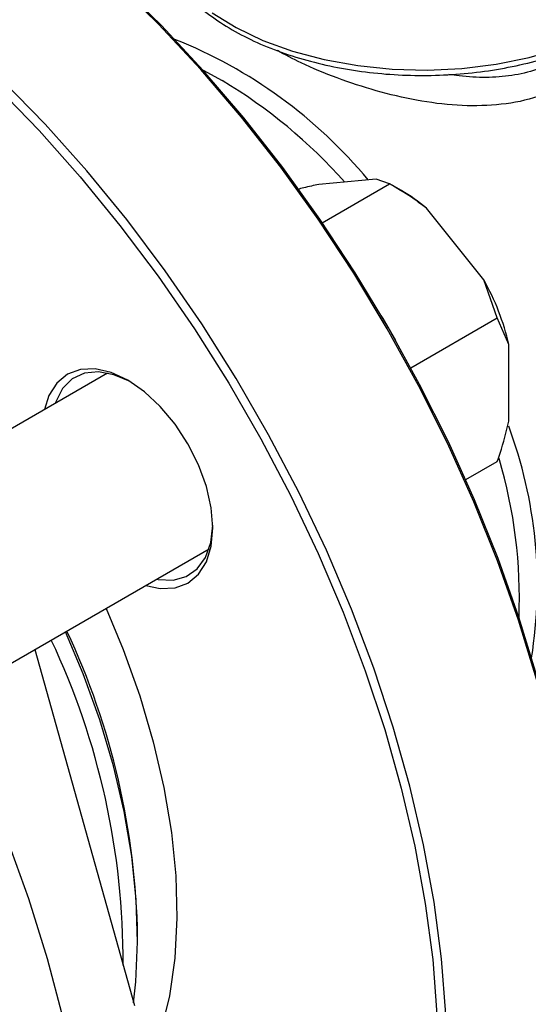
# Model space of a CAD drawing. Units: millimetres. Extents: x 48 to 4992, y 48 to 3516.
# Drawn here: x 4349 to 4389, y 2545 to 2622 of the extents above; entities that cross this region are included whole.
import ezdxf

# ---------------------------------------------------------------- set-up
doc = ezdxf.new("R2010")
doc.units = ezdxf.units.MM
doc.header["$LTSCALE"] = 12

msp = doc.modelspace()

# ---------------------------------------------------------------- linework, layer by layer
at = {"color": 7, "linetype": 'Continuous', "lineweight": 25}
for p, q in [((4363.575, 2618.333), (4365.074, 2617.523)), ((4377.22, 2609.74), (4372.693, 2609.335)), ((4378.28, 2609.386), (4377.22, 2609.74)), ((4372.97, 2606.32), (4378.28, 2609.386)), ((4379.201, 2608.854), (4378.282, 2609.385)), ((4385.706, 2601.823), (4381.179, 2607.455)), ((4386.766, 2598.83), (4385.706, 2601.823)), ((4379.946, 2594.894), (4386.766, 2598.83)), ((4387.685, 2596.722), (4386.766, 2598.83)), ((4387.685, 2590.686), (4387.685, 2596.722)), ((4356.048, 2594.475), (4335.348, 2582.525)), ((4384.275, 2586.078), (4386.766, 2587.516)), ((4343.347, 2568.668), (4364.048, 2580.618)), ((4350.31, 2572.687), (4358.157, 2544.636))]:
    msp.add_line(p, q, dxfattribs=at)
at = {"color": 7, "linetype": 'Continuous', "lineweight": 25, "flags": 128}
for points in [[(4378.093, 2597.965), (4375.452, 2602.336), (4372.647, 2606.584), (4369.693, 2610.688), (4366.601, 2614.631), (4363.389, 2618.392), (4360.069, 2621.954), (4356.66, 2625.3), (4353.176, 2628.414), (4349.635, 2631.281), (4346.053, 2633.887), (4342.448, 2636.22), (4338.836, 2638.27), (4335.234, 2640.025), (4331.661, 2641.478), (4328.132, 2642.622), (4324.666, 2643.451), (4321.277, 2643.962), (4317.983, 2644.151), (4314.8, 2644.019), (4311.741, 2643.565), (4308.823, 2642.793), (4306.058, 2641.705), (4304.096, 2640.686)], [(4378.196, 2598.025), (4375.573, 2602.366), (4372.788, 2606.585), (4369.853, 2610.662), (4366.782, 2614.578), (4363.591, 2618.314), (4360.295, 2621.852), (4356.908, 2625.175), (4353.448, 2628.268), (4349.931, 2631.115), (4346.373, 2633.704), (4342.792, 2636.022), (4341.455, 2636.814)], [(4364.282, 2622.854), (4366.168, 2621.695), (4368.295, 2620.684), (4370.628, 2619.838), (4373.13, 2619.172), (4375.758, 2618.696), (4378.471, 2618.418), (4381.223, 2618.342), (4383.969, 2618.47), (4386.664, 2618.8), (4389.264, 2619.326), (4391.726, 2620.04), (4394.01, 2620.929), (4396.078, 2621.98), (4397.896, 2623.175)], [(4382.717, 2543.972), (4382.374, 2548.322), (4381.785, 2552.778), (4380.95, 2557.318), (4379.876, 2561.92), (4378.566, 2566.564), (4377.027, 2571.226), (4375.266, 2575.885), (4373.292, 2580.517), (4371.113, 2585.102), (4368.741, 2589.618), (4366.187, 2594.042), (4363.463, 2598.353), (4360.581, 2602.532), (4357.556, 2606.558), (4354.403, 2610.412), (4351.135, 2614.076), (4347.768, 2617.532)], [(4347.298, 2617.01), (4350.642, 2613.577), (4353.887, 2609.938), (4357.02, 2606.11), (4360.024, 2602.111), (4362.886, 2597.961), (4365.592, 2593.678), (4368.129, 2589.284), (4370.485, 2584.799), (4372.649, 2580.245), (4374.61, 2575.644), (4376.359, 2571.017), (4377.887, 2566.386), (4379.189, 2561.774), (4380.256, 2557.203), (4381.084, 2552.693), (4381.67, 2548.268), (4382.01, 2543.947)], [(4352.554, 2543.64), (4351.315, 2548.333), (4349.842, 2553.054), (4348.14, 2557.779), (4346.219, 2562.487), (4344.088, 2567.155), (4341.756, 2571.76), (4339.236, 2576.281), (4336.538, 2580.696), (4333.675, 2584.984), (4330.662, 2589.125), (4327.513, 2593.099), (4324.243, 2596.887), (4320.866, 2600.47), (4317.4, 2603.833), (4313.862, 2606.958), (4310.266, 2609.832), (4306.632, 2612.439), (4303.392, 2614.518)], [(4378.768, 2597.025), (4377.769, 2598.778), (4377.616, 2599.019)], [(4378.09, 2512.511), (4379.958, 2513.705), (4382.283, 2515.556), (4384.411, 2517.697), (4386.333, 2520.12), (4388.039, 2522.811), (4389.522, 2525.759), (4390.773, 2528.949), (4391.788, 2532.367), (4392.562, 2535.995), (4393.09, 2539.816), (4393.37, 2543.813), (4393.401, 2547.966), (4393.183, 2552.256), (4392.717, 2556.661), (4392.004, 2561.162), (4391.05, 2565.736), (4389.856, 2570.362), (4388.431, 2575.017), (4386.78, 2579.68), (4384.911, 2584.329), (4382.834, 2588.94), (4380.557, 2593.493), (4378.093, 2597.965)], [(4393.419, 2546.8), (4393.401, 2548.364), (4393.185, 2552.624), (4392.722, 2557), (4392.014, 2561.47), (4391.066, 2566.013), (4389.881, 2570.608), (4388.465, 2575.232), (4386.825, 2579.864), (4384.969, 2584.481), (4382.905, 2589.061), (4380.644, 2593.583), (4378.196, 2598.025)], [(4362.383, 2588.895), (4361.365, 2590.447), (4360.203, 2591.835), (4358.943, 2593.004), (4357.633, 2593.909), (4356.322, 2594.517), (4355.062, 2594.803), (4353.901, 2594.756), (4352.883, 2594.379), (4352.047, 2593.686), (4351.427, 2592.703), (4351.071, 2591.602)], [(4357.813, 2593.802), (4356.548, 2594.345), (4355.329, 2594.568), (4354.22, 2594.454), (4353.264, 2594.009), (4352.502, 2593.25), (4351.964, 2592.209), (4351.925, 2592.094)], [(4359.07, 2577.745), (4360.203, 2577.501), (4361.365, 2577.548), (4362.383, 2577.925), (4363.218, 2578.618), (4363.839, 2579.601), (4364.221, 2580.835), (4364.35, 2582.274), (4364.221, 2583.862), (4363.839, 2585.538), (4363.218, 2587.237), (4362.383, 2588.895)], [(4359.924, 2578.238), (4360.045, 2578.214), (4361.215, 2578.159), (4362.253, 2578.44), (4363.116, 2579.045), (4363.769, 2579.95), (4364.186, 2581.116), (4364.348, 2582.482)], [(4355.925, 2575.929), (4357.274, 2572.69), (4358.577, 2569.046), (4359.65, 2565.411), (4360.485, 2561.814), (4361.074, 2558.285), (4361.414, 2554.852), (4361.501, 2551.543), (4361.335, 2548.384), (4360.917, 2545.401), (4360.25, 2542.618), (4359.34, 2540.057), (4358.194, 2537.739), (4356.821, 2535.682), (4355.232, 2533.904), (4354.813, 2533.514)], [(4358.097, 2544.85), (4358.278, 2546.506), (4358.417, 2549.673), (4358.307, 2552.985), (4357.948, 2556.416), (4357.345, 2559.939), (4356.5, 2563.528), (4355.422, 2567.153), (4354.118, 2570.786), (4352.738, 2574.089)]]:
    msp.add_lwpolyline(points, dxfattribs=at)
at = {"color": 7, "linetype": 'Continuous', "lineweight": 25}
for centre, radius, start, end in [((4347.203, 2585.262), 38.213, 39.7249, 68.28668), ((4343.444, 2581.504), 42.014, 41.82079, 59.01437), ((4372.223, 2596.898), 13.844, 49.69206, 59.73226), ((4368.119, 2592.065), 20.112, 13.38811, 29.02325), ((4353.945, 2577.758), 35.975, 350.86471, 20.39363), ((4350.018, 2576.739), 38.489, 357.70373, 16.59147), ((4299.428, 2549.087), 58.996, 0.95102, 25.13581), ((4298.192, 2548.21), 59.072, 359.63293, 25.2796)]:
    msp.add_arc(centre, radius, start, end, dxfattribs=at)
for points, knots in [([(4359.437, 2631.423), (4359.406, 2631.151), (4359.316, 2630.356), (4359.514, 2629.033), (4360.001, 2627.495), (4360.805, 2626.012), (4361.897, 2624.6), (4363.273, 2623.276), (4364.912, 2622.061), (4366.791, 2620.976), (4368.877, 2620.036), (4371.138, 2619.255), (4373.54, 2618.643), (4376.048, 2618.208), (4378.624, 2617.956), (4381.233, 2617.888), (4383.836, 2618.008), (4386.396, 2618.311), (4388.877, 2618.796), (4391.242, 2619.455), (4393.459, 2620.282), (4395.495, 2621.267), (4397.32, 2622.398), (4398.905, 2623.662), (4400.222, 2625.043), (4401.248, 2626.52), (4401.952, 2628.066), (4402.345, 2629.575), (4402.344, 2630.562), (4402.343, 2631.014)], [0, 0, 0, 0, 0.019044, 0.055674, 0.092274, 0.129146, 0.166488, 0.20429, 0.242413, 0.280695, 0.319016, 0.357309, 0.39556, 0.433772, 0.471955, 0.510122, 0.54829, 0.586471, 0.624678, 0.662928, 0.701237, 0.739615, 0.778064, 0.816564, 0.855022, 0.893291, 0.931175, 0.968525, 1, 1, 1, 1]), ([(4392.216, 2617.252), (4391.375, 2616.847), (4389.693, 2616.038), (4386.737, 2615.528), (4383.621, 2615.494), (4380.415, 2615.913), (4377.217, 2616.671), (4374.139, 2617.687), (4371.458, 2618.784), (4370.04, 2619.551), (4369.428, 2619.882)], [0, 0, 0, 0, 0.131908, 0.263738, 0.394439, 0.523829, 0.65205, 0.778918, 0.904635, 1, 1, 1, 1]), ([(4391.474, 2619.117), (4390.943, 2618.851), (4389.841, 2618.302), (4387.937, 2617.87), (4385.888, 2617.721), (4384.211, 2617.806), (4383.221, 2617.957), (4382.95, 2617.998)], [0, 0, 0, 0, 0.219605, 0.454896, 0.683938, 0.91323, 1, 1, 1, 1]), ([(4372.693, 2609.335), (4372.304, 2609.25), (4371.763, 2609.133), (4371.182, 2608.982), (4371.019, 2608.94)], [0, 0, 0, 0, 0.719226, 1, 1, 1, 1]), ([(4381.179, 2607.455), (4380.786, 2607.749), (4379.856, 2608.447), (4378.858, 2609.042), (4378.28, 2609.386)], [0, 0, 0, 0, 0.421442, 1, 1, 1, 1]), ([(4386.766, 2587.516), (4386.841, 2587.735), (4387.204, 2588.796), (4387.472, 2589.85), (4387.685, 2590.686)], [0, 0, 0, 0, 0.206692, 1, 1, 1, 1])]:
    msp.add_open_spline(points, degree=3, knots=knots, dxfattribs=at)

doc.saveas('drawing.dxf')
